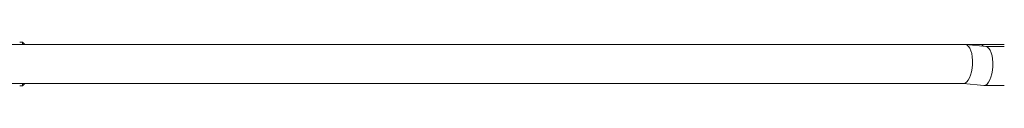
# Model space of a CAD drawing. Units: millimetres. Extents: x -7577 to 5907, y -7581 to 5910.
# Drawn here: x 344 to 749, y -2485 to -2467 of the extents above; entities that cross this region are included whole.
import ezdxf

# ---------------------------------------------------------------- set-up
doc = ezdxf.new("R2010")
doc.units = ezdxf.units.MM
doc.linetypes.add('K5LT_THIN', pattern=[0])

# ---------------------------------------------------------------- blocks, each defined once
blk = doc.blocks.new('ИТ-08')
at = {"color": 7, "linetype": 'K5LT_THIN', "lineweight": 18}
for p, q in [((3205.95, 8.54), (2812.69, 8.54)), ((2817.65, 9.54), (2816.5, 9.54)), ((2817.65, 9.54), (2818.65, 8.54)), ((2817.65, 8.54), (2817.65, 9.54)), ((3205.95, 8.54), (3214, 8.54)), ((3206.09, 8.53), (3214.47, 7.68)), ((3214, 8.54), (3222, 8.54)), ((3214.4, 7.69), (3222, 7.69)), ((3205.28, -7.46), (2812.69, -7.46)), ((2817.65, -8.46), (2818.65, -7.46)), ((2817.65, -8.46), (2817.65, -7.46)), ((3205.21, -7.46), (2818.65, -7.46)), ((3205.21, -7.46), (3213.53, -8.3)), ((2817.65, -8.46), (2816.5, -8.46)), ((3213.66, -8.31), (3222, -8.31))]:
    blk.add_line(p, q, dxfattribs=at)
for centre, major_axis, ratio, start_param, end_param in [((3205.61, 0.54), (-0.4, -8), 0.411206, 0.020789, 3.120804), ((3205.61, 0.54), (-0.4, -8), 0.411206, 3.120804, 3.162381), ((3214, 0.54), (0, 8), 0.414214, 0, 0.413498), ((3214, -0.31), (0.4, 8), 0.411206, 3.162381, 6.262397), ((3214, -0.31), (0.4, 8), 0.411206, 6.262397, 6.303974), ((3205.61, 0.54), (-0.4, -8), 0.411206, 6.262397, 6.303974), ((3214, -0.31), (0.4, 8), 0.411206, 3.120804, 3.162381)]:
    blk.add_ellipse(centre, major_axis=major_axis, ratio=ratio, start_param=start_param, end_param=end_param, dxfattribs=at)

msp = doc.modelspace()

# ---------------------------------------------------------------- block references
msp.add_blockref('ИТ-08', (-2472.85, -2476.9))

doc.saveas('drawing.dxf')
